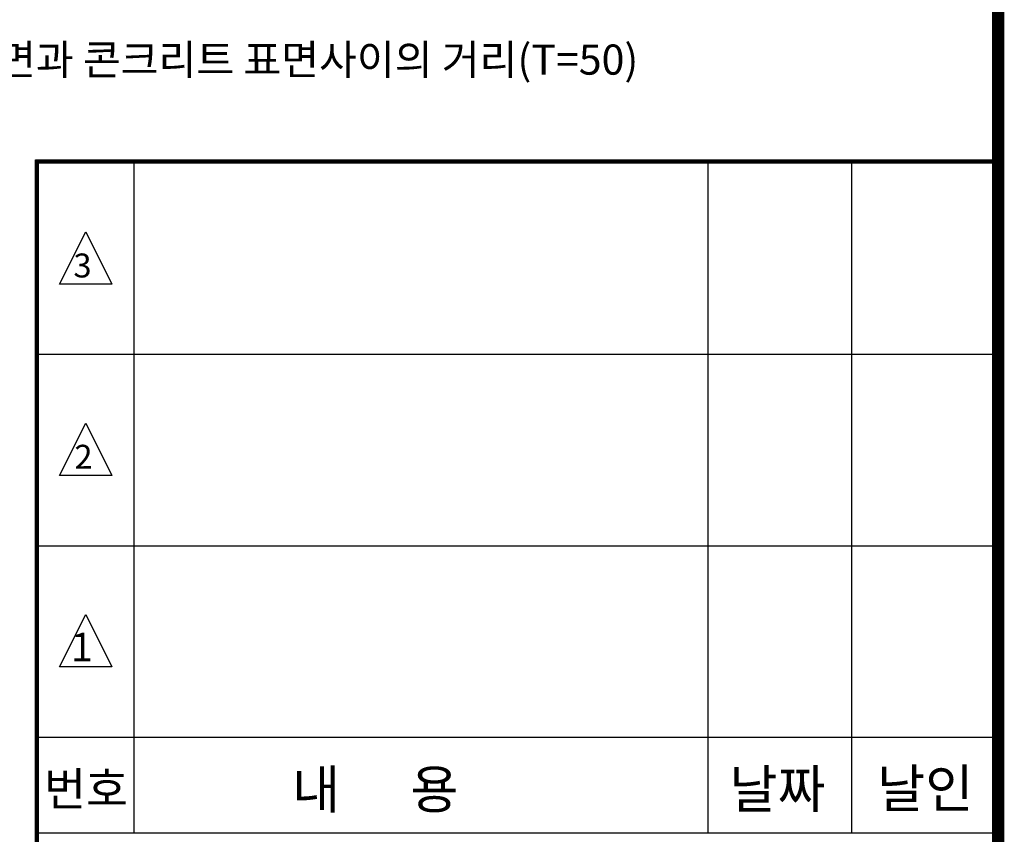
# Model space of a CAD drawing. Units: millimetres. Extents: x 219 to 33859, y 97 to 26645.
# Drawn here: x 28968 to 33085, y 9019 to 12423 of the extents above; entities that cross this region are included whole.
import ezdxf

# ---------------------------------------------------------------- set-up
doc = ezdxf.new("R2010")
doc.units = ezdxf.units.MM
for name, color, linetype in [('BOX1', 5, 'Continuous'), ('BOX2', 5, 'Continuous'), ('dim2', 7, 'Continuous')]:
    doc.layers.add(name, color=color, linetype=linetype)
doc.styles.add('GHM1', font='GEM1', dxfattribs={"bigfont": 'GHM1'})
doc.styles.add('GHS', font='ROMANS', dxfattribs={"bigfont": 'GHS'})

msp = doc.modelspace()

# ---------------------------------------------------------------- linework, layer by layer
at = {"layer": 'BOX1'}
for p, q in [((29034.6, 11836.9), (33046.6, 11836.9)), ((29034.6, 8612.9), (29034.6, 11836.9)), ((29038.6, 11832.9), (33046.6, 11832.9)), ((29038.6, 8612.9), (29038.6, 11832.9)), ((29042.6, 11828.9), (33054.6, 11828.9)), ((29042.6, 11828.9), (33046.6, 11828.9)), ((29042.6, 8612.9), (29042.6, 11828.9)), ((29042.6, 8612.9), (29042.6, 11828.9)), ((29046.6, 11824.9), (33046.6, 11824.9)), ((29046.6, 8612.9), (29046.6, 11824.9)), ((29446.6, 9024.9), (29446.6, 11824.9)), ((31846.6, 9024.9), (31846.6, 11824.9)), ((32446.6, 9024.9), (32446.6, 11824.9)), ((29046.6, 11024.9), (33046.6, 11024.9)), ((29046.6, 10224.9), (33046.6, 10224.9)), ((29046.6, 9424.9), (33046.6, 9424.9)), ((29046.6, 9024.9), (33046.6, 9024.9))]:
    msp.add_line(p, q, dxfattribs=at)
at = {"layer": 'BOX1', "const_width": 52}
msp.add_lwpolyline([(1018.6, 896.9), (1018.6, 23056.9), (33058.6, 23056.9), (33058.6, 896.9)], close=True, dxfattribs=at)
at = {"layer": 'BOX2', "color": 6}
for points in [[(29134.7, 11318.2), (29244.3, 11537.2), (29353.8, 11318.2), (29244.3, 11318.2)], [(29134.7, 10518.2), (29244.3, 10737.2), (29353.8, 10518.2), (29244.3, 10518.2)], [(29134.7, 9718.2), (29244.3, 9937.2), (29353.8, 9718.2), (29244.3, 9718.2)]]:
    msp.add_lwpolyline(points, close=True, dxfattribs=at)

# ---------------------------------------------------------------- texts
for s, height, style, p in [('3', 100, 'GHS', (29193, 11345.9)), ('2', 100, 'GHS', (29197.1, 10546.5)), ('1', 120, 'GHS', (29182.7, 9741.1)), ('내      용 ', 160, 'GHM1', (30107.5, 9126.4)), ('날짜 ', 160, 'GHM1', (31935.8, 9128.2)), ('날인', 160, 'GHM1', (32553.1, 9130.2)), ('번호', 140, 'GHM1', (29069.5, 9137.9))]:
    msp.add_text(s, height=height, dxfattribs=dict(at, style=style)).set_placement(p)
at = {"layer": 'dim2', "style": 'GHS'}
msp.add_text('   3. 피복두께는 최외단 철근의 표면과 콘크리트 표면사이의 거리(T=50)', height=126, dxfattribs=at).set_placement((26567.2, 12193.5))

doc.saveas('drawing.dxf')
